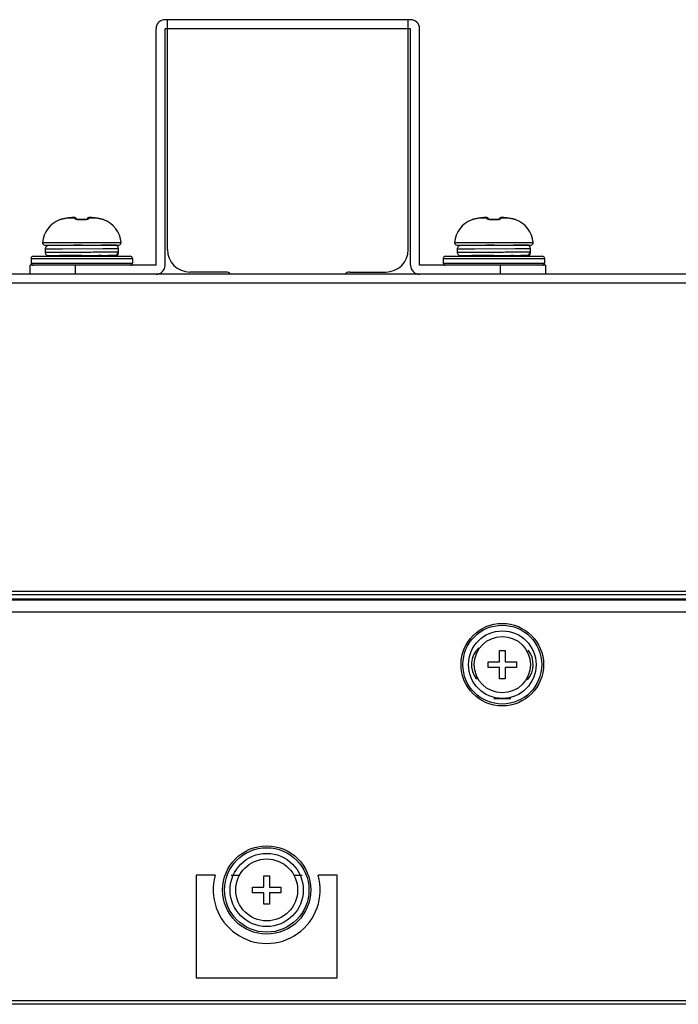
# Model space of a CAD drawing. Units: millimetres. Extents: x -8672 to -5228, y 53 to 1584.
# Drawn here: x -7288 to -7230, y 1326 to 1413 of the extents above; entities that cross this region are included whole.
import ezdxf

# ---------------------------------------------------------------- set-up
doc = ezdxf.new("R2010")
doc.units = ezdxf.units.MM
doc.header["$LTSCALE"] = 65.395
doc.layers.get('0').update_dxf_attribs({"linetype": 'CONTINUOUS'})
doc.layers.add('MANIFOLD_SOLID_BREP_1096779', color=7, linetype='CONTINUOUS')

msp = doc.modelspace()

# ---------------------------------------------------------------- linework, layer by layer
at = {"color": 7, "linetype": 'Continuous'}
for p, q in [((-7253.763, 1413.174), (-7275.563, 1413.174)), ((-7275.363, 1392.774), (-7275.363, 1413.174)), ((-7253.963, 1392.774), (-7253.963, 1413.174)), ((-7276.363, 1391.374), (-7276.363, 1412.374)), ((-7253.763, 1412.374), (-7275.563, 1412.374)), ((-7275.563, 1391.374), (-7275.563, 1412.374)), ((-7253.763, 1391.374), (-7253.763, 1412.374)), ((-7252.963, 1391.374), (-7252.963, 1412.374)), ((-7284.926, 1395.415), (-7284.928, 1395.418)), ((-7284.871, 1395.427), (-7284.872, 1395.427)), ((-7284.855, 1395.431), (-7284.871, 1395.427)), ((-7284.538, 1395.509), (-7284.552, 1395.506)), ((-7284.54, 1395.508), (-7284.538, 1395.509)), ((-7284.538, 1395.508), (-7284.54, 1395.508)), ((-7284.475, 1395.522), (-7284.538, 1395.509)), ((-7284.383, 1395.539), (-7284.475, 1395.522)), ((-7284.315, 1395.55), (-7284.383, 1395.539)), ((-7284.317, 1395.549), (-7284.315, 1395.55)), ((-7283.584, 1395.549), (-7284.317, 1395.549)), ((-7284.187, 1395.568), (-7284.315, 1395.55)), ((-7284.032, 1395.587), (-7284.187, 1395.568)), ((-7283.902, 1395.6), (-7284.032, 1395.587)), ((-7283.904, 1395.599), (-7283.902, 1395.6)), ((-7283.846, 1395.605), (-7283.902, 1395.6)), ((-7283.848, 1395.605), (-7283.902, 1395.6)), ((-7283.779, 1395.609), (-7283.848, 1395.605)), ((-7283.721, 1395.611), (-7283.782, 1395.609)), ((-7283.595, 1395.604), (-7283.632, 1395.609)), ((-7283.477, 1395.547), (-7283.507, 1395.57)), ((-7283.477, 1395.547), (-7283.477, 1395.547)), ((-7283.458, 1395.528), (-7283.477, 1395.547)), ((-7283.433, 1395.501), (-7283.458, 1395.528)), ((-7283.412, 1395.475), (-7283.433, 1395.501)), ((-7283.402, 1395.46), (-7283.412, 1395.475)), ((-7283.401, 1395.454), (-7283.408, 1395.456)), ((-7283.396, 1395.452), (-7283.402, 1395.46)), ((-7283.396, 1395.452), (-7283.401, 1395.454)), ((-7283.374, 1395.446), (-7283.396, 1395.452)), ((-7283.332, 1395.438), (-7283.374, 1395.446)), ((-7283.277, 1395.431), (-7283.332, 1395.438)), ((-7283.212, 1395.428), (-7283.277, 1395.431)), ((-7283.169, 1395.429), (-7283.212, 1395.428)), ((-7283.169, 1395.429), (-7283.212, 1395.428)), ((-7283.041, 1395.432), (-7283.169, 1395.429)), ((-7282.885, 1395.432), (-7283.041, 1395.432)), ((-7282.756, 1395.429), (-7282.885, 1395.432)), ((-7282.714, 1395.428), (-7282.756, 1395.429)), ((-7282.649, 1395.431), (-7282.714, 1395.428)), ((-7282.594, 1395.438), (-7282.649, 1395.431)), ((-7282.552, 1395.446), (-7282.594, 1395.438)), ((-7282.53, 1395.452), (-7282.552, 1395.446)), ((-7282.525, 1395.454), (-7282.537, 1395.45)), ((-7282.524, 1395.46), (-7282.53, 1395.452)), ((-7282.517, 1395.457), (-7282.525, 1395.454)), ((-7282.514, 1395.475), (-7282.524, 1395.46)), ((-7282.514, 1395.475), (-7282.524, 1395.46)), ((-7282.513, 1395.459), (-7282.517, 1395.457)), ((-7282.492, 1395.501), (-7282.513, 1395.475)), ((-7282.512, 1395.459), (-7282.513, 1395.459)), ((-7282.468, 1395.528), (-7282.492, 1395.501)), ((-7282.448, 1395.547), (-7282.468, 1395.528)), ((-7282.413, 1395.574), (-7282.449, 1395.547)), ((-7282.448, 1395.547), (-7282.449, 1395.547)), ((-7281.609, 1395.549), (-7282.342, 1395.549)), ((-7282.291, 1395.609), (-7282.327, 1395.604)), ((-7282.25, 1395.611), (-7282.291, 1395.609)), ((-7282.202, 1395.611), (-7282.253, 1395.611)), ((-7282.144, 1395.609), (-7282.205, 1395.611)), ((-7282.078, 1395.605), (-7282.147, 1395.609)), ((-7282.078, 1395.605), (-7282.08, 1395.605)), ((-7282.024, 1395.6), (-7282.078, 1395.605)), ((-7281.894, 1395.587), (-7282.024, 1395.6)), ((-7282.022, 1395.599), (-7282.024, 1395.6)), ((-7281.739, 1395.568), (-7281.894, 1395.587)), ((-7281.61, 1395.55), (-7281.739, 1395.568)), ((-7281.543, 1395.539), (-7281.61, 1395.55)), ((-7281.609, 1395.549), (-7281.61, 1395.55)), ((-7281.451, 1395.522), (-7281.543, 1395.539)), ((-7281.388, 1395.509), (-7281.451, 1395.522)), ((-7281.373, 1395.505), (-7281.388, 1395.509)), ((-7281.386, 1395.508), (-7281.388, 1395.509)), ((-7281.386, 1395.508), (-7281.388, 1395.508)), ((-7281.33, 1395.495), (-7281.376, 1395.506)), ((-7281.288, 1395.485), (-7281.333, 1395.496)), ((-7281.249, 1395.475), (-7281.291, 1395.486)), ((-7281.099, 1395.437), (-7281.252, 1395.476)), ((-7281.149, 1395.45), (-7281.179, 1395.458)), ((-7281.081, 1395.433), (-7281.102, 1395.438)), ((-7281.071, 1395.431), (-7281.083, 1395.433)), ((-7281.054, 1395.427), (-7281.071, 1395.431)), ((-7281.055, 1395.427), (-7281.054, 1395.427)), ((-7281.054, 1395.427), (-7281.054, 1395.427)), ((-7280.998, 1395.418), (-7281, 1395.415)), ((-7248.326, 1395.415), (-7248.328, 1395.418)), ((-7248.271, 1395.427), (-7248.272, 1395.427)), ((-7248.255, 1395.431), (-7248.271, 1395.427)), ((-7247.938, 1395.509), (-7247.952, 1395.506)), ((-7247.94, 1395.508), (-7247.938, 1395.509)), ((-7247.938, 1395.508), (-7247.94, 1395.508)), ((-7247.875, 1395.522), (-7247.938, 1395.509)), ((-7247.783, 1395.539), (-7247.875, 1395.522)), ((-7247.715, 1395.55), (-7247.783, 1395.539)), ((-7247.717, 1395.549), (-7247.715, 1395.55)), ((-7246.984, 1395.549), (-7247.717, 1395.549)), ((-7247.587, 1395.568), (-7247.715, 1395.55)), ((-7247.432, 1395.587), (-7247.587, 1395.568)), ((-7247.302, 1395.6), (-7247.432, 1395.587)), ((-7247.304, 1395.599), (-7247.302, 1395.6)), ((-7247.246, 1395.605), (-7247.302, 1395.6)), ((-7247.248, 1395.605), (-7247.302, 1395.6)), ((-7247.179, 1395.609), (-7247.248, 1395.605)), ((-7247.121, 1395.611), (-7247.182, 1395.609)), ((-7246.995, 1395.604), (-7247.032, 1395.609)), ((-7246.877, 1395.547), (-7246.907, 1395.57)), ((-7246.877, 1395.547), (-7246.877, 1395.547)), ((-7246.858, 1395.528), (-7246.877, 1395.547)), ((-7246.833, 1395.501), (-7246.858, 1395.528)), ((-7246.812, 1395.475), (-7246.833, 1395.501)), ((-7246.802, 1395.46), (-7246.812, 1395.475)), ((-7246.802, 1395.46), (-7246.812, 1395.475)), ((-7246.801, 1395.454), (-7246.808, 1395.456)), ((-7246.796, 1395.452), (-7246.802, 1395.46)), ((-7246.796, 1395.452), (-7246.801, 1395.454)), ((-7246.774, 1395.446), (-7246.796, 1395.452)), ((-7246.732, 1395.438), (-7246.774, 1395.446)), ((-7246.677, 1395.431), (-7246.732, 1395.438)), ((-7246.612, 1395.428), (-7246.677, 1395.431)), ((-7246.569, 1395.429), (-7246.612, 1395.428)), ((-7246.569, 1395.429), (-7246.612, 1395.428)), ((-7246.441, 1395.432), (-7246.569, 1395.429)), ((-7246.285, 1395.432), (-7246.441, 1395.432)), ((-7246.156, 1395.429), (-7246.285, 1395.432)), ((-7246.114, 1395.428), (-7246.156, 1395.429)), ((-7246.049, 1395.431), (-7246.114, 1395.428)), ((-7246.022, 1395.434), (-7246.049, 1395.431)), ((-7245.994, 1395.438), (-7246.022, 1395.434)), ((-7245.952, 1395.446), (-7245.994, 1395.438)), ((-7245.93, 1395.452), (-7245.952, 1395.446)), ((-7245.925, 1395.454), (-7245.937, 1395.45)), ((-7245.924, 1395.46), (-7245.93, 1395.452)), ((-7245.917, 1395.457), (-7245.925, 1395.454)), ((-7245.914, 1395.475), (-7245.924, 1395.46)), ((-7245.914, 1395.475), (-7245.924, 1395.46)), ((-7245.913, 1395.459), (-7245.917, 1395.457)), ((-7245.892, 1395.501), (-7245.913, 1395.475)), ((-7245.912, 1395.459), (-7245.913, 1395.459)), ((-7245.868, 1395.528), (-7245.892, 1395.501)), ((-7245.848, 1395.547), (-7245.868, 1395.528)), ((-7245.813, 1395.574), (-7245.849, 1395.547)), ((-7245.848, 1395.547), (-7245.849, 1395.547)), ((-7245.009, 1395.549), (-7245.742, 1395.549)), ((-7245.691, 1395.609), (-7245.727, 1395.604)), ((-7245.65, 1395.611), (-7245.691, 1395.609)), ((-7245.602, 1395.611), (-7245.653, 1395.611)), ((-7245.544, 1395.609), (-7245.605, 1395.611)), ((-7245.478, 1395.605), (-7245.547, 1395.609)), ((-7245.478, 1395.605), (-7245.48, 1395.605)), ((-7245.424, 1395.6), (-7245.478, 1395.605)), ((-7245.294, 1395.587), (-7245.424, 1395.6)), ((-7245.422, 1395.599), (-7245.424, 1395.6)), ((-7245.139, 1395.568), (-7245.294, 1395.587)), ((-7245.01, 1395.55), (-7245.139, 1395.568)), ((-7244.943, 1395.539), (-7245.01, 1395.55)), ((-7245.009, 1395.549), (-7245.01, 1395.55)), ((-7244.851, 1395.522), (-7244.943, 1395.539)), ((-7244.788, 1395.509), (-7244.851, 1395.522)), ((-7244.773, 1395.505), (-7244.788, 1395.509)), ((-7244.786, 1395.508), (-7244.788, 1395.509)), ((-7244.786, 1395.508), (-7244.788, 1395.508)), ((-7244.73, 1395.495), (-7244.776, 1395.506)), ((-7244.688, 1395.485), (-7244.733, 1395.496)), ((-7244.649, 1395.475), (-7244.691, 1395.486)), ((-7244.582, 1395.459), (-7244.652, 1395.476)), ((-7244.579, 1395.458), (-7244.612, 1395.466)), ((-7244.549, 1395.45), (-7244.582, 1395.459)), ((-7244.499, 1395.437), (-7244.552, 1395.451)), ((-7244.481, 1395.433), (-7244.502, 1395.438)), ((-7244.471, 1395.431), (-7244.483, 1395.433)), ((-7244.454, 1395.427), (-7244.471, 1395.431)), ((-7244.455, 1395.427), (-7244.454, 1395.427)), ((-7244.454, 1395.427), (-7244.454, 1395.427)), ((-7244.398, 1395.418), (-7244.4, 1395.415)), ((-7286.453, 1393.392), (-7279.473, 1393.392)), ((-7286.254, 1393.174), (-7279.672, 1393.174)), ((-7284.789, 1393.174), (-7284.729, 1393.138)), ((-7281.208, 1393.165), (-7281.223, 1393.174)), ((-7280.015, 1393.173), (-7280.915, 1393.173)), ((-7249.853, 1393.392), (-7242.873, 1393.392)), ((-7249.654, 1393.174), (-7243.072, 1393.174)), ((-7248.189, 1393.174), (-7248.129, 1393.138)), ((-7244.608, 1393.165), (-7244.623, 1393.174)), ((-7243.415, 1393.173), (-7244.315, 1393.173)), ((-7286.213, 1392.824), (-7286.213, 1392.524)), ((-7285.873, 1393.126), (-7285.894, 1393.126)), ((-7285.846, 1393.127), (-7285.873, 1393.126)), ((-7285.796, 1393.128), (-7285.846, 1393.127)), ((-7285.68, 1393.13), (-7285.796, 1393.128)), ((-7285.477, 1393.132), (-7285.68, 1393.13)), ((-7285.143, 1393.135), (-7285.477, 1393.132)), ((-7284.695, 1393.139), (-7285.143, 1393.135)), ((-7284.39, 1393.14), (-7284.695, 1393.139)), ((-7284.678, 1392.84), (-7281.075, 1392.858)), ((-7284.224, 1393.141), (-7284.39, 1393.14)), ((-7284.05, 1393.143), (-7284.224, 1393.141)), ((-7282.954, 1393.149), (-7282.976, 1393.148)), ((-7282.954, 1393.149), (-7282.963, 1393.149)), ((-7282.927, 1393.149), (-7282.954, 1393.149)), ((-7279.714, 1392.474), (-7279.714, 1392.873)), ((-7249.613, 1392.824), (-7249.613, 1392.524)), ((-7249.273, 1393.126), (-7249.294, 1393.126)), ((-7249.246, 1393.127), (-7249.273, 1393.126)), ((-7249.196, 1393.128), (-7249.246, 1393.127)), ((-7249.08, 1393.13), (-7249.196, 1393.128)), ((-7248.877, 1393.132), (-7249.08, 1393.13)), ((-7248.543, 1393.135), (-7248.877, 1393.132)), ((-7248.095, 1393.139), (-7248.543, 1393.135)), ((-7247.79, 1393.14), (-7248.095, 1393.139)), ((-7248.078, 1392.84), (-7244.475, 1392.858)), ((-7247.624, 1393.141), (-7247.79, 1393.14)), ((-7247.45, 1393.143), (-7247.624, 1393.141)), ((-7246.354, 1393.149), (-7246.376, 1393.148)), ((-7246.354, 1393.149), (-7246.363, 1393.149)), ((-7246.327, 1393.149), (-7246.354, 1393.149)), ((-7243.114, 1392.474), (-7243.114, 1392.873)), ((-7287.463, 1391.974), (-7278.463, 1391.974)), ((-7287.463, 1391.974), (-7287.463, 1391.574)), ((-7287.463, 1391.574), (-7278.463, 1391.574)), ((-7287.263, 1392.174), (-7278.663, 1392.174)), ((-7285.849, 1392.22), (-7285.815, 1392.219)), ((-7285.815, 1392.219), (-7285.724, 1392.218)), ((-7285.724, 1392.218), (-7285.633, 1392.216)), ((-7285.633, 1392.216), (-7285.334, 1392.213)), ((-7285.334, 1392.213), (-7284.563, 1392.208)), ((-7285.017, 1392.236), (-7284.564, 1392.239)), ((-7284.592, 1392.208), (-7285.017, 1392.211)), ((-7284.551, 1392.212), (-7284.616, 1392.174)), ((-7284.564, 1392.208), (-7284.592, 1392.208)), ((-7284.557, 1392.234), (-7284.569, 1392.234)), ((-7284.563, 1392.234), (-7284.563, 1392.205)), ((-7282.963, 1392.249), (-7282.968, 1392.248)), ((-7281.866, 1392.255), (-7281.665, 1392.256)), ((-7281.05, 1392.174), (-7280.972, 1392.219)), ((-7280.963, 1392.23), (-7280.972, 1392.219)), ((-7280.963, 1392.23), (-7280.963, 1392.26)), ((-7280.915, 1392.174), (-7280.915, 1392.261)), ((-7280.015, 1392.174), (-7280.915, 1392.174)), ((-7280.576, 1392.263), (-7280.332, 1392.266)), ((-7280.332, 1392.266), (-7280.19, 1392.268)), ((-7280.19, 1392.268), (-7280.113, 1392.269)), ((-7280.113, 1392.269), (-7280.074, 1392.27)), ((-7280.074, 1392.27), (-7280.044, 1392.271)), ((-7278.463, 1391.974), (-7278.463, 1391.574)), ((-7250.863, 1391.974), (-7241.863, 1391.974)), ((-7250.863, 1391.974), (-7250.863, 1391.574)), ((-7250.863, 1391.574), (-7241.863, 1391.574)), ((-7250.663, 1392.174), (-7242.063, 1392.174)), ((-7249.264, 1392.22), (-7249.233, 1392.22)), ((-7249.233, 1392.22), (-7249.173, 1392.219)), ((-7249.173, 1392.219), (-7249.065, 1392.217)), ((-7248.734, 1392.213), (-7247.963, 1392.208)), ((-7248.417, 1392.236), (-7247.964, 1392.239)), ((-7247.992, 1392.208), (-7248.417, 1392.211)), ((-7247.951, 1392.212), (-7248.016, 1392.174)), ((-7247.964, 1392.208), (-7247.992, 1392.208)), ((-7247.957, 1392.234), (-7247.969, 1392.234)), ((-7247.963, 1392.234), (-7247.963, 1392.205)), ((-7246.363, 1392.249), (-7246.368, 1392.248)), ((-7245.266, 1392.255), (-7245.065, 1392.256)), ((-7244.45, 1392.174), (-7244.372, 1392.219)), ((-7244.363, 1392.23), (-7244.372, 1392.219)), ((-7244.363, 1392.23), (-7244.363, 1392.26)), ((-7244.315, 1392.174), (-7244.315, 1392.261)), ((-7243.415, 1392.174), (-7244.315, 1392.174)), ((-7243.976, 1392.263), (-7243.732, 1392.266)), ((-7243.732, 1392.266), (-7243.59, 1392.268)), ((-7243.59, 1392.268), (-7243.513, 1392.269)), ((-7243.513, 1392.269), (-7243.474, 1392.27)), ((-7243.474, 1392.27), (-7243.444, 1392.271)), ((-7241.863, 1391.974), (-7241.863, 1391.574)), ((-7276.363, 1391.374), (-7287.563, 1391.374)), ((-7287.563, 1390.574), (-7287.563, 1391.374)), ((-7283.563, 1391.374), (-7283.563, 1390.574)), ((-7270.163, 1390.774), (-7273.363, 1390.774)), ((-7259.163, 1390.774), (-7255.963, 1390.774)), ((-7241.763, 1391.374), (-7252.963, 1391.374)), ((-7245.763, 1390.574), (-7245.763, 1391.374)), ((-7241.763, 1391.374), (-7241.763, 1390.574))]:
    msp.add_line(p, q, dxfattribs=at)
at = {"color": 3, "linetype": 'Continuous'}
for p, q in [((-7132.863, 1390.574), (-7301.747, 1390.574)), ((-7133.663, 1389.774), (-7300.663, 1389.774)), ((-7132.863, 1362.424), (-7298.663, 1362.424))]:
    msp.add_line(p, q, dxfattribs=at)
at = {"color": 7, "linetype": 'Continuous'}
for points in [[(-7284.808, 1395.442), (-7284.831, 1395.436), (-7284.849, 1395.432), (-7284.855, 1395.431)], [(-7284.552, 1395.506), (-7284.597, 1395.495), (-7284.639, 1395.485), (-7284.68, 1395.475), (-7284.808, 1395.442)], [(-7283.632, 1395.609), (-7283.673, 1395.611), (-7283.724, 1395.611)], [(-7283.51, 1395.571), (-7283.512, 1395.574), (-7283.559, 1395.595), (-7283.598, 1395.604), (-7283.635, 1395.609), (-7283.676, 1395.611)], [(-7283.507, 1395.57), (-7283.554, 1395.593), (-7283.595, 1395.604)], [(-7282.253, 1395.611), (-7282.294, 1395.609), (-7282.331, 1395.604), (-7282.371, 1395.593), (-7282.416, 1395.571)], [(-7282.327, 1395.604), (-7282.367, 1395.595), (-7282.413, 1395.574)], [(-7248.208, 1395.442), (-7248.231, 1395.436), (-7248.249, 1395.432), (-7248.255, 1395.431)], [(-7247.952, 1395.506), (-7247.997, 1395.495), (-7248.039, 1395.485), (-7248.08, 1395.475), (-7248.208, 1395.442)], [(-7247.032, 1395.609), (-7247.073, 1395.611), (-7247.124, 1395.611)], [(-7246.91, 1395.571), (-7246.912, 1395.574), (-7246.959, 1395.595), (-7246.998, 1395.604), (-7247.035, 1395.609), (-7247.076, 1395.611)], [(-7246.907, 1395.57), (-7246.954, 1395.593), (-7246.995, 1395.604)], [(-7245.653, 1395.611), (-7245.694, 1395.609), (-7245.731, 1395.604), (-7245.771, 1395.593), (-7245.816, 1395.571)], [(-7245.727, 1395.604), (-7245.767, 1395.595), (-7245.813, 1395.574)], [(-7285.894, 1393.126), (-7285.904, 1393.125), (-7285.912, 1393.125), (-7285.921, 1393.124), (-7285.93, 1393.124), (-7285.94, 1393.123), (-7285.956, 1393.121), (-7285.981, 1393.116), (-7286.018, 1393.105), (-7286.059, 1393.085), (-7286.1, 1393.058), (-7286.139, 1393.021), (-7286.172, 1392.975), (-7286.196, 1392.922), (-7286.21, 1392.862), (-7286.213, 1392.824)], [(-7286.213, 1392.524), (-7286.211, 1392.49), (-7286.199, 1392.433), (-7286.177, 1392.381), (-7286.147, 1392.336), (-7286.111, 1392.298), (-7286.073, 1392.27), (-7286.034, 1392.249), (-7285.997, 1392.235), (-7285.966, 1392.228), (-7285.947, 1392.225), (-7285.934, 1392.224), (-7285.924, 1392.223), (-7285.916, 1392.222), (-7285.907, 1392.222), (-7285.898, 1392.222), (-7285.888, 1392.221), (-7285.876, 1392.221), (-7285.849, 1392.22)], [(-7283.68, 1393.145), (-7283.775, 1393.144), (-7283.869, 1393.144), (-7284.05, 1393.143)], [(-7282.976, 1393.148), (-7283.08, 1393.148), (-7283.183, 1393.147), (-7283.285, 1393.147), (-7283.386, 1393.146), (-7283.486, 1393.146), (-7283.68, 1393.145)], [(-7249.294, 1393.126), (-7249.304, 1393.125), (-7249.312, 1393.125), (-7249.321, 1393.124), (-7249.33, 1393.124), (-7249.34, 1393.123), (-7249.356, 1393.121), (-7249.381, 1393.116), (-7249.418, 1393.105), (-7249.459, 1393.085), (-7249.5, 1393.058), (-7249.539, 1393.021), (-7249.572, 1392.975), (-7249.596, 1392.922), (-7249.61, 1392.862), (-7249.613, 1392.824)], [(-7249.613, 1392.524), (-7249.611, 1392.49), (-7249.599, 1392.433), (-7249.577, 1392.381), (-7249.547, 1392.336), (-7249.511, 1392.298), (-7249.473, 1392.27), (-7249.434, 1392.249), (-7249.397, 1392.235), (-7249.366, 1392.228), (-7249.347, 1392.225), (-7249.334, 1392.224), (-7249.324, 1392.223), (-7249.316, 1392.222), (-7249.307, 1392.222), (-7249.298, 1392.222), (-7249.288, 1392.221), (-7249.264, 1392.22)], [(-7247.08, 1393.145), (-7247.175, 1393.144), (-7247.269, 1393.144), (-7247.45, 1393.143)], [(-7246.376, 1393.148), (-7246.48, 1393.148), (-7246.583, 1393.147), (-7246.685, 1393.147), (-7246.786, 1393.146), (-7246.886, 1393.146), (-7247.08, 1393.145)], [(-7282.968, 1392.248), (-7282.879, 1392.249), (-7282.759, 1392.25), (-7282.64, 1392.25), (-7282.524, 1392.251), (-7282.409, 1392.252), (-7282.185, 1392.253)], [(-7282.185, 1392.253), (-7282.076, 1392.253), (-7281.866, 1392.255)], [(-7281.665, 1392.256), (-7281.568, 1392.256), (-7280.576, 1392.263)], [(-7280.044, 1392.271), (-7280.031, 1392.271), (-7280.021, 1392.272), (-7280.01, 1392.272), (-7280, 1392.273), (-7279.989, 1392.274), (-7279.973, 1392.276), (-7279.967, 1392.277)], [(-7249.065, 1392.217), (-7249.033, 1392.216), (-7248.734, 1392.213)], [(-7246.368, 1392.248), (-7246.279, 1392.249), (-7246.159, 1392.25), (-7246.04, 1392.25), (-7245.924, 1392.251), (-7245.809, 1392.252), (-7245.585, 1392.253)], [(-7245.585, 1392.253), (-7245.476, 1392.253), (-7245.266, 1392.255)], [(-7245.065, 1392.256), (-7244.968, 1392.256), (-7243.976, 1392.263)], [(-7243.444, 1392.271), (-7243.431, 1392.271), (-7243.421, 1392.272), (-7243.41, 1392.272), (-7243.4, 1392.273), (-7243.389, 1392.274), (-7243.373, 1392.276), (-7243.367, 1392.277)]]:
    msp.add_lwpolyline(points, dxfattribs=at)
for centre, radius, start, end in [((-7275.563, 1412.374), 0.8, 90, 180), ((-7253.763, 1412.374), 0.8, 0, 90), ((-7284.054, 1393.174), 2.409, 111.27485, 174.80562), ((-7284.855, 1395.232), 0.2, 89.85855, 111.27485), ((-7284.852, 1395.227), 0.201, 95.65611, 111.36257), ((-7285.234, 1396.922), 1.541, 283.38468, 283.58467), ((-7284.853, 1395.23), 0.199, 93.54287, 95.63695), ((-7283.906, 1392.738), 2.841, 98.32135, 102.8565), ((-7283.032, 1386.664), 8.978, 95.57473, 98.23146), ((-7283.611, 1395.405), 0.195, 59.72862, 62.50901), ((-7283.612, 1395.403), 0.197, 46.95113, 59.70397), ((-7282.963, 1389.081), 6.338, 88.11993, 91.88007), ((-7282.647, 1396.062), 0.642, 282.60906, 283.31478), ((-7282.894, 1386.664), 8.978, 81.76854, 84.42527), ((-7282.02, 1392.738), 2.841, 77.14353, 81.67864), ((-7281.07, 1395.232), 0.2, 68.72515, 90.15014), ((-7281.073, 1395.23), 0.199, 84.57744, 86.45365), ((-7281.074, 1395.227), 0.201, 68.63412, 84.55569), ((-7280.69, 1396.93), 1.549, 256.39409, 256.62445), ((-7281.872, 1393.174), 2.409, 5.19438, 68.72515), ((-7247.454, 1393.174), 2.409, 111.27485, 174.80562), ((-7248.255, 1395.232), 0.2, 89.85855, 111.27485), ((-7248.252, 1395.227), 0.201, 95.65611, 111.36257), ((-7248.634, 1396.922), 1.541, 283.38468, 283.58467), ((-7248.253, 1395.23), 0.199, 93.54287, 95.63695), ((-7247.306, 1392.738), 2.841, 98.32135, 102.8565), ((-7246.432, 1386.664), 8.978, 95.57473, 98.23146), ((-7247.011, 1395.405), 0.195, 59.72862, 62.50901), ((-7247.012, 1395.403), 0.197, 46.95113, 59.70397), ((-7246.363, 1389.081), 6.338, 88.11993, 91.88007), ((-7246.047, 1396.062), 0.642, 282.60906, 283.31478), ((-7246.294, 1386.664), 8.978, 81.76854, 84.42527), ((-7245.42, 1392.738), 2.841, 77.14353, 81.67864), ((-7244.47, 1395.232), 0.2, 68.72515, 90.15014), ((-7244.473, 1395.23), 0.199, 84.57744, 86.45365), ((-7244.474, 1395.227), 0.201, 68.63412, 84.55569), ((-7244.09, 1396.93), 1.549, 256.39409, 256.62445), ((-7245.272, 1393.174), 2.409, 5.19438, 68.72515), ((-7286.254, 1393.374), 0.2, 174.80562, 270), ((-7286.658, 1911.521), 518.386, 270.41231, 270.54709), ((-7282.743, 1402.441), 9.325, 275.39738, 276.35904), ((-7282.492, 1481.256), 88.1, 270.51016, 270.83612), ((-7280.014, 1392.873), 0.3, 0.01299, 90.02774), ((-7279.672, 1393.374), 0.2, 270, 5.19438), ((-7249.654, 1393.374), 0.2, 174.80562, 270), ((-7250.058, 1911.521), 518.386, 270.41231, 270.54709), ((-7246.143, 1402.441), 9.325, 275.39738, 276.35904), ((-7245.892, 1481.256), 88.1, 270.51016, 270.83612), ((-7243.414, 1392.873), 0.3, 0.01299, 90.02774), ((-7243.072, 1393.374), 0.2, 270, 5.19438), ((-7280.014, 1392.474), 0.3, 269.97229, 359.98697), ((-7280.015, 1392.573), 0.3, 279.11704, 359.98654), ((-7273.363, 1392.774), 2, 180, 270), ((-7255.963, 1392.774), 2, 270, 0), ((-7243.414, 1392.474), 0.3, 269.97229, 359.98697), ((-7243.415, 1392.573), 0.3, 279.11704, 359.98654), ((-7287.263, 1391.974), 0.2, 90, 180), ((-7287.263, 1391.574), 0.2, 180, 270), ((-7278.663, 1391.974), 0.2, 0, 90), ((-7278.663, 1391.574), 0.2, 270, 0), ((-7250.663, 1391.974), 0.2, 90, 180), ((-7250.663, 1391.574), 0.2, 180, 270), ((-7242.063, 1391.974), 0.2, 0, 90), ((-7242.063, 1391.574), 0.2, 270, 0), ((-7276.363, 1391.374), 0.8, 270, 0), ((-7270.163, 1390.274), 0.5, 37.61851, 90), ((-7259.163, 1390.274), 0.5, 90, 142.38149), ((-7252.963, 1391.374), 0.8, 180, 270)]:
    msp.add_arc(centre, radius, start, end, dxfattribs=at)
for points, knots in [([(-7284.878, 1395.423), (-7284.884, 1395.421), (-7284.896, 1395.419), (-7284.91, 1395.416), (-7284.92, 1395.414), (-7284.924, 1395.414), (-7284.925, 1395.415), (-7284.926, 1395.415)], [0, 0, 0, 0, 0.417033, 0.725344, 0.919089, 0.972794, 1, 1, 1, 1]), ([(-7284.54, 1395.508), (-7284.604, 1395.493), (-7284.715, 1395.465), (-7284.825, 1395.436), (-7284.872, 1395.424)], [0, 0, 0, 0, 0.571387, 1, 1, 1, 1]), ([(-7283.629, 1395.599), (-7283.631, 1395.602), (-7283.641, 1395.605), (-7283.66, 1395.608), (-7283.686, 1395.61), (-7283.72, 1395.61), (-7283.759, 1395.609), (-7283.822, 1395.607), (-7283.87, 1395.603), (-7283.904, 1395.599)], [0, 0, 0, 0, 0.039215, 0.107076, 0.203365, 0.325824, 0.471125, 0.63514, 1, 1, 1, 1]), ([(-7283.584, 1395.549), (-7283.588, 1395.554), (-7283.602, 1395.572), (-7283.617, 1395.588), (-7283.629, 1395.599)], [0, 0, 0, 0, 0.272976, 1, 1, 1, 1]), ([(-7283.584, 1395.549), (-7283.552, 1395.552), (-7283.485, 1395.542), (-7283.432, 1395.5), (-7283.412, 1395.475)], [0, 0, 0, 0, 0.501688, 1, 1, 1, 1]), ([(-7283.563, 1395.508), (-7283.565, 1395.512), (-7283.571, 1395.526), (-7283.578, 1395.54), (-7283.584, 1395.549)], [0, 0, 0, 0, 0.285546, 1, 1, 1, 1]), ([(-7283.563, 1395.508), (-7283.535, 1395.511), (-7283.477, 1395.505), (-7283.427, 1395.476), (-7283.407, 1395.457)], [0, 0, 0, 0, 0.503472, 1, 1, 1, 1]), ([(-7283.413, 1395.434), (-7283.449, 1395.441), (-7283.496, 1395.455), (-7283.545, 1395.484), (-7283.56, 1395.5), (-7283.563, 1395.508)], [0, 0, 0, 0, 0.640652, 0.852504, 1, 1, 1, 1]), ([(-7283.171, 1395.415), (-7283.193, 1395.414), (-7283.274, 1395.414), (-7283.355, 1395.421), (-7283.413, 1395.434)], [0, 0, 0, 0, 0.270438, 1, 1, 1, 1]), ([(-7283.171, 1395.415), (-7283.171, 1395.417), (-7283.171, 1395.42), (-7283.17, 1395.425), (-7283.17, 1395.427), (-7283.17, 1395.429), (-7283.169, 1395.429)], [0, 0, 0, 0, 0.427786, 0.738107, 0.928363, 1, 1, 1, 1]), ([(-7282.755, 1395.415), (-7282.755, 1395.417), (-7282.755, 1395.42), (-7282.755, 1395.425), (-7282.756, 1395.427), (-7282.756, 1395.429), (-7282.756, 1395.429)], [0, 0, 0, 0, 0.427852, 0.738193, 0.928423, 1, 1, 1, 1]), ([(-7282.507, 1395.435), (-7282.545, 1395.427), (-7282.628, 1395.415), (-7282.711, 1395.414), (-7282.755, 1395.415)], [0, 0, 0, 0, 0.466456, 1, 1, 1, 1]), ([(-7282.363, 1395.508), (-7282.391, 1395.511), (-7282.448, 1395.505), (-7282.498, 1395.476), (-7282.519, 1395.457)], [0, 0, 0, 0, 0.503462, 1, 1, 1, 1]), ([(-7282.342, 1395.549), (-7282.374, 1395.552), (-7282.441, 1395.542), (-7282.494, 1395.5), (-7282.513, 1395.475)], [0, 0, 0, 0, 0.501688, 1, 1, 1, 1]), ([(-7282.363, 1395.508), (-7282.366, 1395.5), (-7282.379, 1395.486), (-7282.424, 1395.458), (-7282.467, 1395.445), (-7282.499, 1395.437)], [0, 0, 0, 0, 0.150499, 0.363106, 1, 1, 1, 1]), ([(-7282.297, 1395.599), (-7282.324, 1395.602), (-7282.38, 1395.595), (-7282.429, 1395.566), (-7282.448, 1395.547)], [0, 0, 0, 0, 0.500807, 1, 1, 1, 1]), ([(-7282.342, 1395.549), (-7282.343, 1395.546), (-7282.351, 1395.533), (-7282.358, 1395.519), (-7282.363, 1395.508)], [0, 0, 0, 0, 0.21483, 1, 1, 1, 1]), ([(-7282.297, 1395.599), (-7282.301, 1395.596), (-7282.317, 1395.58), (-7282.331, 1395.563), (-7282.342, 1395.549)], [0, 0, 0, 0, 0.22756, 1, 1, 1, 1]), ([(-7282.022, 1395.599), (-7282.056, 1395.603), (-7282.104, 1395.607), (-7282.166, 1395.609), (-7282.206, 1395.61), (-7282.24, 1395.61), (-7282.266, 1395.608), (-7282.284, 1395.605), (-7282.294, 1395.602), (-7282.297, 1395.599)], [0, 0, 0, 0, 0.364858, 0.528874, 0.674175, 0.796635, 0.892924, 0.960785, 1, 1, 1, 1]), ([(-7281.054, 1395.424), (-7281.102, 1395.436), (-7281.212, 1395.465), (-7281.322, 1395.493), (-7281.386, 1395.508)], [0, 0, 0, 0, 0.429093, 1, 1, 1, 1]), ([(-7281, 1395.415), (-7281.001, 1395.414), (-7281.006, 1395.415), (-7281.015, 1395.415), (-7281.03, 1395.419), (-7281.041, 1395.421), (-7281.048, 1395.423)], [0, 0, 0, 0, 0.079863, 0.273742, 0.582405, 1, 1, 1, 1]), ([(-7248.278, 1395.423), (-7248.284, 1395.421), (-7248.296, 1395.419), (-7248.31, 1395.416), (-7248.32, 1395.414), (-7248.324, 1395.414), (-7248.325, 1395.415), (-7248.326, 1395.415)], [0, 0, 0, 0, 0.417033, 0.725344, 0.919089, 0.972794, 1, 1, 1, 1]), ([(-7247.94, 1395.508), (-7248.004, 1395.493), (-7248.115, 1395.465), (-7248.225, 1395.436), (-7248.272, 1395.424)], [0, 0, 0, 0, 0.571387, 1, 1, 1, 1]), ([(-7247.029, 1395.599), (-7247.031, 1395.602), (-7247.041, 1395.605), (-7247.06, 1395.608), (-7247.086, 1395.61), (-7247.12, 1395.61), (-7247.159, 1395.609), (-7247.222, 1395.607), (-7247.27, 1395.603), (-7247.304, 1395.599)], [0, 0, 0, 0, 0.039215, 0.107076, 0.203365, 0.325824, 0.471125, 0.63514, 1, 1, 1, 1]), ([(-7246.984, 1395.549), (-7246.988, 1395.554), (-7247.002, 1395.572), (-7247.017, 1395.588), (-7247.029, 1395.599)], [0, 0, 0, 0, 0.272976, 1, 1, 1, 1]), ([(-7246.984, 1395.549), (-7246.952, 1395.552), (-7246.885, 1395.542), (-7246.832, 1395.5), (-7246.812, 1395.475)], [0, 0, 0, 0, 0.501688, 1, 1, 1, 1]), ([(-7246.963, 1395.508), (-7246.965, 1395.512), (-7246.971, 1395.526), (-7246.978, 1395.54), (-7246.984, 1395.549)], [0, 0, 0, 0, 0.285546, 1, 1, 1, 1]), ([(-7246.963, 1395.508), (-7246.935, 1395.511), (-7246.877, 1395.505), (-7246.827, 1395.476), (-7246.807, 1395.457)], [0, 0, 0, 0, 0.503472, 1, 1, 1, 1]), ([(-7246.813, 1395.434), (-7246.849, 1395.441), (-7246.896, 1395.455), (-7246.945, 1395.484), (-7246.96, 1395.5), (-7246.963, 1395.508)], [0, 0, 0, 0, 0.640652, 0.852504, 1, 1, 1, 1]), ([(-7246.571, 1395.415), (-7246.593, 1395.414), (-7246.674, 1395.414), (-7246.755, 1395.421), (-7246.813, 1395.434)], [0, 0, 0, 0, 0.270438, 1, 1, 1, 1]), ([(-7246.571, 1395.415), (-7246.571, 1395.417), (-7246.571, 1395.42), (-7246.57, 1395.425), (-7246.57, 1395.427), (-7246.57, 1395.429), (-7246.569, 1395.429)], [0, 0, 0, 0, 0.427786, 0.738107, 0.928363, 1, 1, 1, 1]), ([(-7246.155, 1395.415), (-7246.155, 1395.417), (-7246.155, 1395.42), (-7246.155, 1395.425), (-7246.156, 1395.427), (-7246.156, 1395.429), (-7246.156, 1395.429)], [0, 0, 0, 0, 0.427852, 0.738193, 0.928423, 1, 1, 1, 1]), ([(-7245.907, 1395.435), (-7245.945, 1395.427), (-7246.028, 1395.415), (-7246.111, 1395.414), (-7246.155, 1395.415)], [0, 0, 0, 0, 0.466456, 1, 1, 1, 1]), ([(-7245.763, 1395.508), (-7245.791, 1395.511), (-7245.848, 1395.505), (-7245.898, 1395.476), (-7245.919, 1395.457)], [0, 0, 0, 0, 0.503462, 1, 1, 1, 1]), ([(-7245.742, 1395.549), (-7245.774, 1395.552), (-7245.841, 1395.542), (-7245.894, 1395.5), (-7245.913, 1395.475)], [0, 0, 0, 0, 0.501688, 1, 1, 1, 1]), ([(-7245.763, 1395.508), (-7245.766, 1395.5), (-7245.779, 1395.486), (-7245.824, 1395.458), (-7245.867, 1395.445), (-7245.899, 1395.437)], [0, 0, 0, 0, 0.150499, 0.363106, 1, 1, 1, 1]), ([(-7245.697, 1395.599), (-7245.724, 1395.602), (-7245.78, 1395.595), (-7245.829, 1395.566), (-7245.848, 1395.547)], [0, 0, 0, 0, 0.500807, 1, 1, 1, 1]), ([(-7245.742, 1395.549), (-7245.743, 1395.546), (-7245.751, 1395.533), (-7245.758, 1395.519), (-7245.763, 1395.508)], [0, 0, 0, 0, 0.21483, 1, 1, 1, 1]), ([(-7245.697, 1395.599), (-7245.701, 1395.596), (-7245.717, 1395.58), (-7245.731, 1395.563), (-7245.742, 1395.549)], [0, 0, 0, 0, 0.22756, 1, 1, 1, 1]), ([(-7245.422, 1395.599), (-7245.456, 1395.603), (-7245.504, 1395.607), (-7245.566, 1395.609), (-7245.606, 1395.61), (-7245.64, 1395.61), (-7245.666, 1395.608), (-7245.684, 1395.605), (-7245.694, 1395.602), (-7245.697, 1395.599)], [0, 0, 0, 0, 0.364858, 0.528874, 0.674175, 0.796635, 0.892924, 0.960785, 1, 1, 1, 1]), ([(-7244.454, 1395.424), (-7244.502, 1395.436), (-7244.612, 1395.465), (-7244.722, 1395.493), (-7244.786, 1395.508)], [0, 0, 0, 0, 0.429093, 1, 1, 1, 1]), ([(-7244.4, 1395.415), (-7244.401, 1395.414), (-7244.406, 1395.415), (-7244.415, 1395.415), (-7244.43, 1395.419), (-7244.441, 1395.421), (-7244.448, 1395.423)], [0, 0, 0, 0, 0.079863, 0.273742, 0.582405, 1, 1, 1, 1]), ([(-7284.027, 1393.143), (-7283.998, 1393.145), (-7283.876, 1393.156), (-7283.754, 1393.166), (-7283.659, 1393.174)], [0, 0, 0, 0, 0.232176, 1, 1, 1, 1]), ([(-7282.954, 1393.149), (-7282.767, 1393.15), (-7282.087, 1393.153), (-7281.407, 1393.157), (-7280.914, 1393.161)], [0, 0, 0, 0, 0.27473, 1, 1, 1, 1]), ([(-7280.915, 1393.173), (-7280.925, 1393.171), (-7280.953, 1393.171), (-7281.012, 1393.168), (-7281.099, 1393.167), (-7281.168, 1393.165), (-7281.207, 1393.165)], [0, 0, 0, 0, 0.095758, 0.2966, 0.599529, 1, 1, 1, 1]), ([(-7280.914, 1393.161), (-7280.791, 1393.162), (-7280.618, 1393.163), (-7280.403, 1393.165), (-7280.276, 1393.167), (-7280.173, 1393.168), (-7280.097, 1393.169), (-7280.047, 1393.171), (-7280.022, 1393.172), (-7280.015, 1393.173)], [0, 0, 0, 0, 0.408915, 0.577045, 0.718807, 0.832903, 0.918271, 0.974133, 1, 1, 1, 1]), ([(-7247.427, 1393.143), (-7247.398, 1393.145), (-7247.276, 1393.156), (-7247.154, 1393.166), (-7247.059, 1393.174)], [0, 0, 0, 0, 0.232176, 1, 1, 1, 1]), ([(-7246.354, 1393.149), (-7246.167, 1393.15), (-7245.487, 1393.153), (-7244.807, 1393.157), (-7244.314, 1393.161)], [0, 0, 0, 0, 0.27473, 1, 1, 1, 1]), ([(-7244.315, 1393.173), (-7244.325, 1393.171), (-7244.353, 1393.171), (-7244.412, 1393.168), (-7244.499, 1393.167), (-7244.568, 1393.165), (-7244.607, 1393.165)], [0, 0, 0, 0, 0.095758, 0.2966, 0.599529, 1, 1, 1, 1]), ([(-7244.314, 1393.161), (-7244.191, 1393.162), (-7244.018, 1393.163), (-7243.803, 1393.165), (-7243.676, 1393.167), (-7243.573, 1393.168), (-7243.497, 1393.169), (-7243.447, 1393.171), (-7243.422, 1393.172), (-7243.415, 1393.173)], [0, 0, 0, 0, 0.408915, 0.577045, 0.718807, 0.832903, 0.918271, 0.974133, 1, 1, 1, 1]), ([(-7286.213, 1392.824), (-7286.213, 1392.824), (-7286.21, 1392.824), (-7286.206, 1392.825), (-7286.197, 1392.825), (-7286.186, 1392.826), (-7286.171, 1392.826), (-7286.153, 1392.827), (-7286.132, 1392.827), (-7286.098, 1392.828), (-7286.047, 1392.829), (-7285.976, 1392.83), (-7285.894, 1392.831), (-7285.8, 1392.832), (-7285.694, 1392.833), (-7285.532, 1392.834), (-7285.304, 1392.836), (-7285.003, 1392.838), (-7284.79, 1392.839), (-7284.678, 1392.84)], [0, 0, 0, 0, 0.001113, 0.004321, 0.009649, 0.017096, 0.026651, 0.038307, 0.052052, 0.067877, 0.105689, 0.151587, 0.205395, 0.266887, 0.335824, 0.411925, 0.584369, 0.781449, 1, 1, 1, 1]), ([(-7286.213, 1392.524), (-7286.213, 1392.524), (-7286.209, 1392.524), (-7286.205, 1392.525), (-7286.196, 1392.525), (-7286.184, 1392.526), (-7286.169, 1392.526), (-7286.15, 1392.527), (-7286.128, 1392.527), (-7286.091, 1392.528), (-7286.037, 1392.529), (-7285.963, 1392.53), (-7285.876, 1392.531), (-7285.777, 1392.532), (-7285.665, 1392.533), (-7285.494, 1392.534), (-7285.255, 1392.536), (-7284.939, 1392.538), (-7284.589, 1392.54), (-7284.212, 1392.542), (-7283.814, 1392.544), (-7283.402, 1392.546), (-7282.843, 1392.549), (-7282.161, 1392.552), (-7281.621, 1392.555), (-7281.36, 1392.557)], [0, 0, 0, 0, 0.000371, 0.001444, 0.003225, 0.005713, 0.008907, 0.012802, 0.017395, 0.022683, 0.035313, 0.050638, 0.068596, 0.089107, 0.112087, 0.137436, 0.194804, 0.260237, 0.332624, 0.410735, 0.493244, 0.578749, 0.665799, 0.838614, 1, 1, 1, 1]), ([(-7281.36, 1392.557), (-7281.244, 1392.557), (-7281.022, 1392.559), (-7280.708, 1392.561), (-7280.431, 1392.563), (-7280.195, 1392.565), (-7280.005, 1392.567), (-7279.876, 1392.568), (-7279.798, 1392.57), (-7279.758, 1392.571), (-7279.732, 1392.572), (-7279.719, 1392.572), (-7279.714, 1392.573)], [0, 0, 0, 0, 0.211389, 0.403372, 0.572804, 0.716915, 0.833348, 0.920198, 0.952067, 0.976049, 0.992043, 1, 1, 1, 1]), ([(-7281.075, 1392.858), (-7280.978, 1392.859), (-7280.794, 1392.86), (-7280.532, 1392.862), (-7280.303, 1392.864), (-7280.109, 1392.865), (-7279.953, 1392.867), (-7279.847, 1392.869), (-7279.783, 1392.87), (-7279.751, 1392.871), (-7279.729, 1392.872), (-7279.718, 1392.872), (-7279.714, 1392.873)], [0, 0, 0, 0, 0.213971, 0.406778, 0.575875, 0.719027, 0.834337, 0.920287, 0.951885, 0.975747, 0.991799, 1, 1, 1, 1]), ([(-7249.613, 1392.824), (-7249.613, 1392.824), (-7249.61, 1392.824), (-7249.606, 1392.825), (-7249.597, 1392.825), (-7249.586, 1392.826), (-7249.571, 1392.826), (-7249.553, 1392.827), (-7249.532, 1392.827), (-7249.498, 1392.828), (-7249.447, 1392.829), (-7249.376, 1392.83), (-7249.294, 1392.831), (-7249.2, 1392.832), (-7249.094, 1392.833), (-7248.932, 1392.834), (-7248.704, 1392.836), (-7248.403, 1392.838), (-7248.19, 1392.839), (-7248.078, 1392.84)], [0, 0, 0, 0, 0.001113, 0.004321, 0.009649, 0.017096, 0.026651, 0.038307, 0.052052, 0.067877, 0.105689, 0.151587, 0.205395, 0.266887, 0.335824, 0.411925, 0.584369, 0.781449, 1, 1, 1, 1]), ([(-7249.613, 1392.524), (-7249.613, 1392.524), (-7249.609, 1392.524), (-7249.605, 1392.525), (-7249.596, 1392.525), (-7249.584, 1392.526), (-7249.569, 1392.526), (-7249.55, 1392.527), (-7249.528, 1392.527), (-7249.491, 1392.528), (-7249.437, 1392.529), (-7249.363, 1392.53), (-7249.276, 1392.531), (-7249.177, 1392.532), (-7249.065, 1392.533), (-7248.894, 1392.534), (-7248.655, 1392.536), (-7248.339, 1392.538), (-7247.989, 1392.54), (-7247.612, 1392.542), (-7247.214, 1392.544), (-7246.802, 1392.546), (-7246.243, 1392.549), (-7245.561, 1392.552), (-7245.021, 1392.555), (-7244.76, 1392.557)], [0, 0, 0, 0, 0.000371, 0.001444, 0.003225, 0.005713, 0.008907, 0.012802, 0.017395, 0.022683, 0.035313, 0.050638, 0.068596, 0.089107, 0.112087, 0.137436, 0.194804, 0.260237, 0.332624, 0.410735, 0.493244, 0.578749, 0.665799, 0.838614, 1, 1, 1, 1]), ([(-7244.76, 1392.557), (-7244.644, 1392.557), (-7244.422, 1392.559), (-7244.108, 1392.561), (-7243.831, 1392.563), (-7243.595, 1392.565), (-7243.405, 1392.567), (-7243.276, 1392.568), (-7243.198, 1392.57), (-7243.158, 1392.571), (-7243.132, 1392.572), (-7243.119, 1392.572), (-7243.114, 1392.573)], [0, 0, 0, 0, 0.211389, 0.403372, 0.572804, 0.716915, 0.833348, 0.920198, 0.952067, 0.976049, 0.992043, 1, 1, 1, 1]), ([(-7244.475, 1392.858), (-7244.378, 1392.859), (-7244.194, 1392.86), (-7243.932, 1392.862), (-7243.703, 1392.864), (-7243.509, 1392.865), (-7243.353, 1392.867), (-7243.247, 1392.869), (-7243.183, 1392.87), (-7243.151, 1392.871), (-7243.129, 1392.872), (-7243.118, 1392.872), (-7243.114, 1392.873)], [0, 0, 0, 0, 0.213971, 0.406778, 0.575875, 0.719027, 0.834337, 0.920287, 0.951885, 0.975747, 0.991799, 1, 1, 1, 1]), ([(-7285.017, 1392.211), (-7285.144, 1392.212), (-7285.321, 1392.213), (-7285.543, 1392.215), (-7285.669, 1392.217), (-7285.776, 1392.219), (-7285.838, 1392.22), (-7285.946, 1392.224), (-7285.838, 1392.227), (-7285.776, 1392.228), (-7285.669, 1392.23), (-7285.543, 1392.232), (-7285.321, 1392.234), (-7285.144, 1392.235), (-7285.017, 1392.236)], [0, 0, 0, 0, 0.212019, 0.298145, 0.36982, 0.426325, 0.467103, 0.500011, 0.532913, 0.573687, 0.63019, 0.701862, 0.787985, 1, 1, 1, 1]), ([(-7284.569, 1392.234), (-7284.602, 1392.234), (-7284.666, 1392.233), (-7284.755, 1392.232), (-7284.831, 1392.23), (-7284.886, 1392.229), (-7284.924, 1392.228), (-7284.947, 1392.228), (-7284.967, 1392.227), (-7284.983, 1392.226), (-7284.995, 1392.226), (-7285.005, 1392.225), (-7285.009, 1392.224), (-7285.013, 1392.224), (-7285.013, 1392.224)], [0, 0, 0, 0, 0.227447, 0.427898, 0.599978, 0.742446, 0.802269, 0.854338, 0.898549, 0.934839, 0.963153, 0.983443, 0.995682, 1, 1, 1, 1]), ([(-7285.013, 1392.224), (-7285.013, 1392.223), (-7285.009, 1392.223), (-7285.005, 1392.222), (-7284.995, 1392.221), (-7284.983, 1392.221), (-7284.967, 1392.22), (-7284.947, 1392.219), (-7284.924, 1392.219), (-7284.886, 1392.218), (-7284.831, 1392.217), (-7284.754, 1392.215), (-7284.666, 1392.214), (-7284.602, 1392.213), (-7284.568, 1392.213)], [0, 0, 0, 0, 0.004318, 0.016557, 0.036847, 0.065162, 0.101452, 0.145664, 0.197733, 0.257557, 0.400026, 0.572106, 0.772556, 1, 1, 1, 1]), ([(-7284.564, 1392.239), (-7284.441, 1392.24), (-7283.909, 1392.243), (-7283.377, 1392.246), (-7282.968, 1392.248)], [0, 0, 0, 0, 0.231468, 1, 1, 1, 1]), ([(-7282.968, 1392.248), (-7283.118, 1392.247), (-7283.648, 1392.243), (-7284.178, 1392.239), (-7284.557, 1392.234)], [0, 0, 0, 0, 0.284098, 1, 1, 1, 1]), ([(-7284.475, 1392.235), (-7284.491, 1392.232), (-7284.517, 1392.226), (-7284.542, 1392.217), (-7284.551, 1392.212)], [0, 0, 0, 0, 0.604749, 1, 1, 1, 1]), ([(-7281.237, 1392.258), (-7281.31, 1392.25), (-7281.475, 1392.235), (-7281.864, 1392.206), (-7282.179, 1392.187), (-7282.403, 1392.174)], [0, 0, 0, 0, 0.189866, 0.425609, 1, 1, 1, 1]), ([(-7280.972, 1392.219), (-7280.981, 1392.214), (-7281.008, 1392.205), (-7281.057, 1392.195), (-7281.126, 1392.184), (-7281.178, 1392.177), (-7281.207, 1392.174)], [0, 0, 0, 0, 0.131314, 0.342193, 0.632519, 1, 1, 1, 1]), ([(-7281.036, 1392.179), (-7281.021, 1392.179), (-7280.993, 1392.178), (-7280.957, 1392.177), (-7280.932, 1392.176), (-7280.92, 1392.175), (-7280.915, 1392.174)], [0, 0, 0, 0, 0.388836, 0.686139, 0.890181, 1, 1, 1, 1]), ([(-7248.417, 1392.211), (-7248.544, 1392.212), (-7248.721, 1392.213), (-7248.943, 1392.215), (-7249.069, 1392.217), (-7249.176, 1392.219), (-7249.238, 1392.22), (-7249.346, 1392.224), (-7249.238, 1392.227), (-7249.176, 1392.228), (-7249.069, 1392.23), (-7248.943, 1392.232), (-7248.721, 1392.234), (-7248.544, 1392.235), (-7248.417, 1392.236)], [0, 0, 0, 0, 0.212019, 0.298145, 0.36982, 0.426325, 0.467103, 0.500011, 0.532913, 0.573687, 0.63019, 0.701862, 0.787985, 1, 1, 1, 1]), ([(-7247.969, 1392.234), (-7248.002, 1392.234), (-7248.066, 1392.233), (-7248.155, 1392.232), (-7248.231, 1392.23), (-7248.286, 1392.229), (-7248.324, 1392.228), (-7248.347, 1392.228), (-7248.367, 1392.227), (-7248.383, 1392.226), (-7248.395, 1392.226), (-7248.405, 1392.225), (-7248.409, 1392.224), (-7248.413, 1392.224), (-7248.413, 1392.224)], [0, 0, 0, 0, 0.227447, 0.427898, 0.599978, 0.742446, 0.802269, 0.854338, 0.898549, 0.934839, 0.963153, 0.983443, 0.995682, 1, 1, 1, 1]), ([(-7248.413, 1392.224), (-7248.413, 1392.223), (-7248.409, 1392.223), (-7248.405, 1392.222), (-7248.395, 1392.221), (-7248.383, 1392.221), (-7248.367, 1392.22), (-7248.347, 1392.219), (-7248.324, 1392.219), (-7248.286, 1392.218), (-7248.231, 1392.217), (-7248.154, 1392.215), (-7248.066, 1392.214), (-7248.002, 1392.213), (-7247.968, 1392.213)], [0, 0, 0, 0, 0.004318, 0.016557, 0.036847, 0.065162, 0.101452, 0.145664, 0.197733, 0.257557, 0.400026, 0.572106, 0.772556, 1, 1, 1, 1]), ([(-7247.964, 1392.239), (-7247.841, 1392.24), (-7247.309, 1392.243), (-7246.777, 1392.246), (-7246.368, 1392.248)], [0, 0, 0, 0, 0.231468, 1, 1, 1, 1]), ([(-7246.368, 1392.248), (-7246.518, 1392.247), (-7247.048, 1392.243), (-7247.578, 1392.239), (-7247.957, 1392.234)], [0, 0, 0, 0, 0.284098, 1, 1, 1, 1]), ([(-7247.875, 1392.235), (-7247.891, 1392.232), (-7247.917, 1392.226), (-7247.942, 1392.217), (-7247.951, 1392.212)], [0, 0, 0, 0, 0.604749, 1, 1, 1, 1]), ([(-7244.637, 1392.258), (-7244.71, 1392.25), (-7244.875, 1392.235), (-7245.264, 1392.206), (-7245.579, 1392.187), (-7245.803, 1392.174)], [0, 0, 0, 0, 0.189866, 0.425609, 1, 1, 1, 1]), ([(-7244.372, 1392.219), (-7244.381, 1392.214), (-7244.408, 1392.205), (-7244.457, 1392.195), (-7244.526, 1392.184), (-7244.578, 1392.177), (-7244.607, 1392.174)], [0, 0, 0, 0, 0.131314, 0.342193, 0.632519, 1, 1, 1, 1]), ([(-7244.436, 1392.179), (-7244.421, 1392.179), (-7244.393, 1392.178), (-7244.357, 1392.177), (-7244.332, 1392.176), (-7244.32, 1392.175), (-7244.315, 1392.174)], [0, 0, 0, 0, 0.388836, 0.686139, 0.890181, 1, 1, 1, 1])]:
    msp.add_open_spline(points, degree=3, knots=knots, dxfattribs=at)
for points in [[(-7283.629, 1395.599), (-7283.592, 1395.602), (-7283.553, 1395.595), (-7283.521, 1395.578)], [(-7247.029, 1395.599), (-7246.992, 1395.602), (-7246.953, 1395.595), (-7246.921, 1395.578)]]:
    msp.add_open_spline(points, degree=3, dxfattribs=at)
at = {"layer": 'MANIFOLD_SOLID_BREP_1096779', "color": 0, "linetype": 'Continuous'}
for p, q in [((-8204.953, 1361.774), (-7134.373, 1361.774)), ((-7131.41, 1362.124), (-7602.613, 1362.124)), ((-8201.903, 1361.674), (-7134.373, 1361.674)), ((-7602.613, 1360.624), (-7181.113, 1360.624)), ((-7245.863, 1357.174), (-7245.363, 1357.174)), ((-7245.863, 1356.174), (-7245.863, 1357.174)), ((-7245.363, 1357.174), (-7245.363, 1356.174)), ((-7246.863, 1356.174), (-7245.863, 1356.174)), ((-7246.863, 1355.674), (-7246.863, 1356.174)), ((-7245.863, 1355.674), (-7246.863, 1355.674)), ((-7245.863, 1354.674), (-7245.863, 1355.674)), ((-7245.363, 1356.174), (-7244.363, 1356.174)), ((-7244.363, 1355.674), (-7245.363, 1355.674)), ((-7245.363, 1355.674), (-7245.363, 1354.674)), ((-7244.363, 1356.174), (-7244.363, 1355.674)), ((-7245.363, 1354.674), (-7245.863, 1354.674)), ((-7246.363, 1352.924), (-7244.863, 1352.924)), ((-7271.107, 1337.224), (-7272.809, 1337.224)), ((-7272.809, 1337.224), (-7272.809, 1328.124)), ((-7269.698, 1337.224), (-7268.936, 1337.224)), ((-7264.14, 1337.224), (-7263.38, 1337.224)), ((-7260.269, 1337.224), (-7261.97, 1337.224)), ((-7260.269, 1328.124), (-7260.269, 1337.224)), ((-7266.789, 1337.174), (-7266.289, 1337.174)), ((-7266.789, 1336.174), (-7266.789, 1337.174)), ((-7266.289, 1337.174), (-7266.289, 1336.174)), ((-7267.789, 1336.174), (-7266.789, 1336.174)), ((-7267.789, 1335.674), (-7267.789, 1336.174)), ((-7266.789, 1335.674), (-7267.789, 1335.674)), ((-7266.789, 1334.674), (-7266.789, 1335.674)), ((-7266.289, 1336.174), (-7265.289, 1336.174)), ((-7265.289, 1335.674), (-7266.289, 1335.674)), ((-7266.289, 1335.674), (-7266.289, 1334.674)), ((-7265.289, 1336.174), (-7265.289, 1335.674)), ((-7266.289, 1334.674), (-7266.789, 1334.674)), ((-7272.809, 1328.124), (-7260.269, 1328.124)), ((-7145.82, 1326.074), (-8193.403, 1326.074)), ((-8193.323, 1326.124), (-7145.9, 1326.124)), ((-7131.223, 1325.774), (-8208.103, 1325.774))]:
    msp.add_line(p, q, dxfattribs=at)
for centre, radius in [((-7245.613, 1355.924), 3.666), ((-7245.613, 1355.924), 3.5), ((-7245.613, 1355.924), 3), ((-7245.613, 1355.924), 2.5), ((-7266.539, 1335.924), 3.916), ((-7266.539, 1335.924), 3.75), ((-7266.539, 1335.924), 3.25), ((-7266.539, 1335.924), 2.75)]:
    msp.add_circle(centre, radius, dxfattribs=at)
for centre, radius, start, end in [((-7246.363, 1355.924), 2, 131.64499, 219.78104), ((-7244.863, 1355.924), 2, 318.1198, 39.78104), ((-7266.539, 1335.924), 4.75, 164.11638, 15.88362)]:
    msp.add_arc(centre, radius, start, end, dxfattribs=at)

doc.saveas('drawing.dxf')
